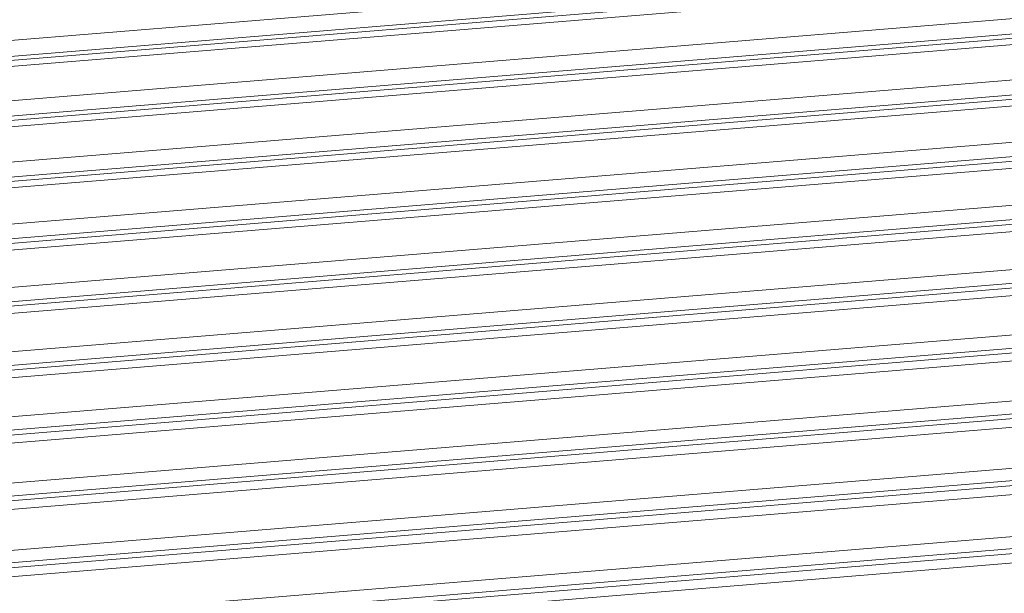
# Model space of a CAD drawing. Units: millimetres. Extents: x 24895 to 26296, y -11704 to -10713.
# Drawn here: x 26131 to 26189, y -11394 to -11360 of the extents above; entities that cross this region are included whole.
import ezdxf

# ---------------------------------------------------------------- set-up
doc = ezdxf.new("R2010")
doc.units = ezdxf.units.MM
doc.header["$LTSCALE"] = 50
doc.layers.get('0').update_dxf_attribs({"lineweight": 18})

msp = doc.modelspace()

# ---------------------------------------------------------------- linework, layer by layer
at = {"color": 7, "linetype": 'Continuous'}
for p, q in [((25799.287, -11388.723), (26206.8, -11355.316)), ((25799.343, -11389.64), (26206.945, -11356.226)), ((26206.935, -11356.479), (25799.354, -11389.892)), ((26206.84, -11356.82), (25799.368, -11390.224)), ((25799.36, -11392.24), (26206.68, -11358.849)), ((25799.3, -11393.144), (26206.825, -11359.736)), ((26206.818, -11359.994), (25799.271, -11393.403)), ((26206.722, -11360.358), (25799.184, -11393.767)), ((25798.907, -11395.859), (26206.595, -11362.438)), ((26206.737, -11363.564), (25798.728, -11397.011)), ((25798.769, -11396.747), (26206.741, -11363.302)), ((26206.64, -11363.95), (25798.668, -11397.395)), ((25798.334, -11399.546), (26206.546, -11366.082)), ((25798.151, -11400.414), (26206.693, -11366.923)), ((26206.691, -11367.188), (25798.173, -11400.677)), ((26206.594, -11367.598), (25798.11, -11401.085)), ((25797.984, -11403.272), (26206.534, -11369.78)), ((25797.981, -11404.102), (26206.68, -11370.598)), ((26206.681, -11370.867), (25798.003, -11404.369)), ((26206.584, -11371.301), (25798.038, -11404.792)), ((25798.043, -11407.023), (26206.557, -11373.534)), ((25798.058, -11407.827), (26206.703, -11374.327)), ((26206.706, -11374.601), (25798.062, -11408.1)), ((26206.61, -11375.058), (25798.07, -11408.549)), ((25798.097, -11410.832), (26206.616, -11377.343)), ((25798.093, -11411.613), (26206.762, -11378.112)), ((26206.768, -11378.389), (25798.091, -11411.891)), ((26206.671, -11378.871), (25798.089, -11412.366)), ((25798.076, -11414.706), (26206.711, -11381.207)), ((25798.072, -11415.463), (26206.857, -11381.952)), ((26206.769, -11382.74), (25798.063, -11416.244)), ((26206.865, -11382.233), (25798.071, -11415.745)), ((25797.991, -11418.645), (26206.843, -11385.128)), ((26206.999, -11386.133), (25797.96, -11419.665)), ((25797.968, -11419.378), (26206.988, -11385.848)), ((26206.904, -11386.665), (25797.944, -11420.191)), ((25797.841, -11422.65), (26207.013, -11389.107)), ((26207.171, -11390.091), (25797.784, -11423.651)), ((25797.801, -11423.359), (26207.157, -11389.801)), ((26207.077, -11390.648), (25797.752, -11424.203))]:
    msp.add_line(p, q, dxfattribs=at)

doc.saveas('drawing.dxf')
